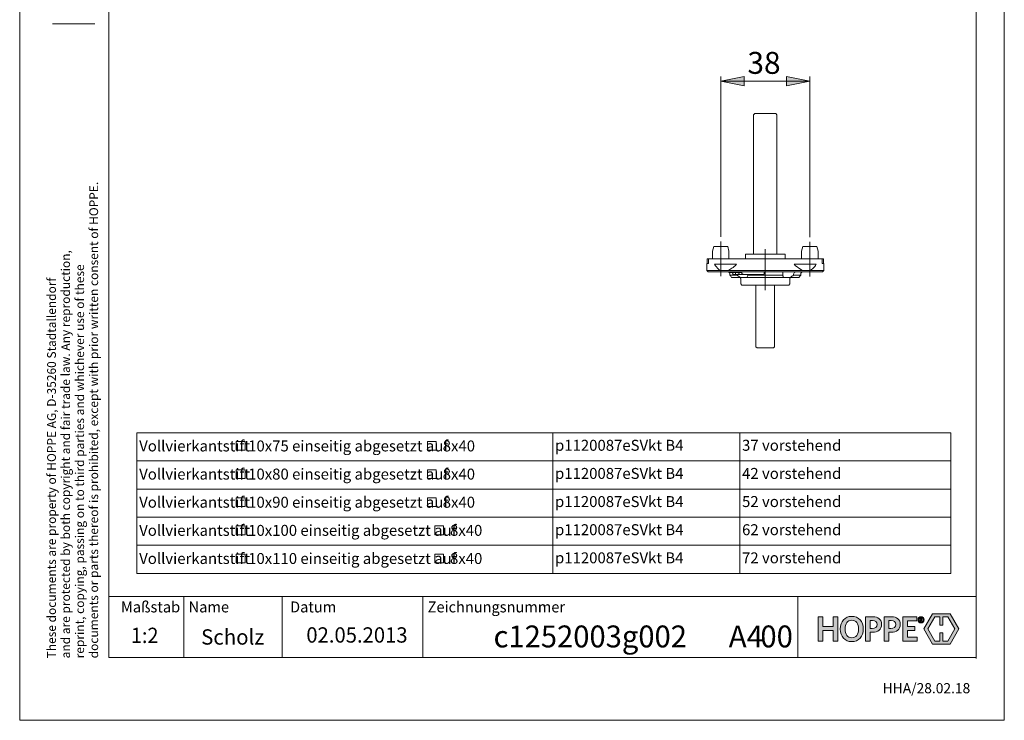
# Model space of a CAD drawing. Units: inches. Extents: x 0 to 210, y 0 to 301.
# Drawn here: x 0 to 210, y 0 to 149 of the extents above; entities that cross this region are included whole.
import ezdxf

# ---------------------------------------------------------------- set-up
doc = ezdxf.new("R2010")
doc.units = ezdxf.units.IN
doc.header["$MEASUREMENT"] = 0
for name, pattern in [('AI-Linetype-1', [19.05, 15.24, -1.27, 1.27, -1.27]), ('AI-Linetype-2', [19.05, 15.24, -1.27, 1.27, -1.27]), ('AI-Linetype-3', [19.05, 15.24, -1.27, 1.27, -1.27])]:
    doc.linetypes.add(name, pattern=pattern)
doc.layers.add('Ebene 1', color=7, linetype='Continuous')

# ---------------------------------------------------------------- blocks, each defined once
blk = doc.blocks.new('block 2')
at = {"layer": 'Ebene 1'}
h = blk.add_hatch(color=7, dxfattribs=at)
h.dxf.hatch_style = 2
edge = h.paths.add_edge_path()
edge.add_spline(control_points=[(192.41, 21.06), (192.41, 21.06), (192.22, 21.35), (192.22, 21.35), (192.22, 21.35), (192.17, 21.35), (192.17, 21.35), (192.17, 21.35), (192.17, 21.07), (192.17, 21.07), (192.17, 21.07), (192, 21.07), (192, 21.07), (192, 21.07), (192, 21.8), (192, 21.8), (192, 21.8), (192.25, 21.8), (192.25, 21.8), (192.42, 21.8), (192.52, 21.72), (192.52, 21.58), (192.52, 21.47), (192.47, 21.41), (192.38, 21.38), (192.38, 21.38), (192.58, 21.09), (192.58, 21.09), (192.58, 21.09), (192.41, 21.06), (192.41, 21.06)], knot_values=[0, 0, 0, 0, 1, 1, 1, 2, 2, 2, 3, 3, 3, 4, 4, 4, 5, 5, 5, 6, 6, 6, 7, 7, 7, 8, 8, 8, 9, 9, 9, 10, 10, 10, 10], degree=3, periodic=1)
h.paths.add_polyline_path([(191.44, 16.86), (191.44, 17.7), (189.33, 17.7), (189.33, 19.13), (190.93, 19.13), (190.93, 19.99), (189.33, 19.99), (189.33, 21.21), (191.36, 21.21), (191.36, 22.05), (188.35, 22.05), (188.35, 16.86)])
h.paths.add_polyline_path([(174.52, 16.86), (174.52, 22.05), (173.52, 22.05), (173.52, 20), (171.31, 20), (171.31, 22.05), (170.31, 22.05), (170.31, 16.86), (171.31, 16.86), (171.31, 19.12), (173.52, 19.12), (173.52, 16.86)])
edge = h.paths.add_edge_path()
edge.add_spline(control_points=[(192.25, 20.75), (191.87, 20.75), (191.6, 21.01), (191.6, 21.41), (191.6, 21.8), (191.87, 22.07), (192.25, 22.07), (192.63, 22.07), (192.89, 21.8), (192.89, 21.41), (192.89, 21.02), (192.62, 20.75), (192.25, 20.75)], knot_values=[0, 0, 0, 0, 0.352778, 0.352778, 0.352778, 0.705556, 0.705556, 0.705556, 1.058333, 1.058333, 1.058333, 1.411111, 1.411111, 1.411111, 1.411111], degree=3, periodic=0)
edge.add_line((192.25, 20.75), (192.25, 20.75))
edge = h.paths.add_edge_path()
edge.add_spline(control_points=[(192.25, 21.99), (191.94, 21.99), (191.7, 21.78), (191.7, 21.41), (191.7, 21.04), (191.94, 20.83), (192.25, 20.83), (192.56, 20.83), (192.8, 21.04), (192.8, 21.41), (192.8, 21.78), (192.55, 21.99), (192.25, 21.99)], knot_values=[0, 0, 0, 0, 0.352778, 0.352778, 0.352778, 0.705556, 0.705556, 0.705556, 1.058333, 1.058333, 1.058333, 1.411111, 1.411111, 1.411111, 1.411111], degree=3, periodic=0)
edge.add_line((192.25, 21.99), (192.25, 21.99))
edge = h.paths.add_edge_path()
edge.add_spline(control_points=[(192.24, 21.67), (192.24, 21.67), (192.17, 21.67), (192.17, 21.67), (192.17, 21.67), (192.17, 21.46), (192.17, 21.46), (192.17, 21.46), (192.24, 21.46), (192.24, 21.46), (192.32, 21.46), (192.36, 21.49), (192.36, 21.57), (192.36, 21.63), (192.32, 21.67), (192.24, 21.67)], knot_values=[0, 0, 0, 0, 0.352778, 0.352778, 0.352778, 0.705556, 0.705556, 0.705556, 1.058333, 1.058333, 1.058333, 1.411111, 1.411111, 1.411111, 1.763889, 1.763889, 1.763889, 1.763889], degree=3, periodic=0)
edge.add_line((192.24, 21.67), (192.24, 21.67))
edge = h.paths.add_edge_path()
edge.add_spline(control_points=[(185.84, 18.77), (185.84, 18.77), (185.4, 18.77), (185.4, 18.77), (185.4, 18.77), (185.4, 16.86), (185.4, 16.86), (185.4, 16.86), (184.4, 16.86), (184.4, 16.86), (184.4, 16.86), (184.4, 22.05), (184.4, 22.05), (184.4, 22.05), (185.92, 22.05), (185.92, 22.05), (187.11, 22.05), (187.82, 21.5), (187.82, 20.46), (187.82, 19.34), (187.03, 18.77), (185.84, 18.77)], knot_values=[0, 0, 0, 0, 0.352778, 0.352778, 0.352778, 0.705556, 0.705556, 0.705556, 1.058333, 1.058333, 1.058333, 1.411111, 1.411111, 1.411111, 1.763889, 1.763889, 1.763889, 2.116667, 2.116667, 2.116667, 2.469444, 2.469444, 2.469444, 2.469444], degree=3, periodic=0)
edge.add_line((185.84, 18.77), (185.84, 18.77))
edge = h.paths.add_edge_path()
edge.add_spline(control_points=[(185.87, 21.25), (185.87, 21.25), (185.4, 21.25), (185.4, 21.25), (185.4, 21.25), (185.4, 19.58), (185.4, 19.58), (185.4, 19.58), (185.83, 19.58), (185.83, 19.58), (186.47, 19.58), (186.85, 19.84), (186.85, 20.43), (186.85, 20.98), (186.51, 21.25), (185.87, 21.25)], knot_values=[0, 0, 0, 0, 0.352778, 0.352778, 0.352778, 0.705556, 0.705556, 0.705556, 1.058333, 1.058333, 1.058333, 1.411111, 1.411111, 1.411111, 1.763889, 1.763889, 1.763889, 1.763889], degree=3, periodic=0)
edge.add_line((185.87, 21.25), (185.87, 21.25))
edge = h.paths.add_edge_path()
edge.add_spline(control_points=[(181.86, 18.77), (181.86, 18.77), (181.41, 18.77), (181.41, 18.77), (181.41, 18.77), (181.41, 16.86), (181.41, 16.86), (181.41, 16.86), (180.42, 16.86), (180.42, 16.86), (180.42, 16.86), (180.42, 22.05), (180.42, 22.05), (180.42, 22.05), (181.94, 22.05), (181.94, 22.05), (183.13, 22.05), (183.84, 21.5), (183.84, 20.46), (183.84, 19.34), (183.05, 18.77), (181.86, 18.77)], knot_values=[0, 0, 0, 0, 0.352778, 0.352778, 0.352778, 0.705556, 0.705556, 0.705556, 1.058333, 1.058333, 1.058333, 1.411111, 1.411111, 1.411111, 1.763889, 1.763889, 1.763889, 2.116667, 2.116667, 2.116667, 2.469444, 2.469444, 2.469444, 2.469444], degree=3, periodic=0)
edge.add_line((181.86, 18.77), (181.86, 18.77))
edge = h.paths.add_edge_path()
edge.add_spline(control_points=[(181.89, 21.25), (181.89, 21.25), (181.41, 21.25), (181.41, 21.25), (181.41, 21.25), (181.41, 19.58), (181.41, 19.58), (181.41, 19.58), (181.85, 19.58), (181.85, 19.58), (182.49, 19.58), (182.87, 19.84), (182.87, 20.43), (182.87, 20.98), (182.53, 21.25), (181.89, 21.25)], knot_values=[0, 0, 0, 0, 0.352778, 0.352778, 0.352778, 0.705556, 0.705556, 0.705556, 1.058333, 1.058333, 1.058333, 1.411111, 1.411111, 1.411111, 1.763889, 1.763889, 1.763889, 1.763889], degree=3, periodic=0)
edge.add_line((181.89, 21.25), (181.89, 21.25))
edge = h.paths.add_edge_path()
edge.add_spline(control_points=[(177.46, 16.76), (175.99, 16.76), (175.03, 17.85), (175.03, 19.45), (175.03, 21.06), (176, 22.15), (177.48, 22.15), (178.97, 22.15), (179.91, 21.07), (179.91, 19.46), (179.91, 17.86), (178.95, 16.76), (177.46, 16.76)], knot_values=[0, 0, 0, 0, 0.352778, 0.352778, 0.352778, 0.705556, 0.705556, 0.705556, 1.058333, 1.058333, 1.058333, 1.411111, 1.411111, 1.411111, 1.411111], degree=3, periodic=0)
edge.add_line((177.46, 16.76), (177.46, 16.76))
edge = h.paths.add_edge_path()
edge.add_spline(control_points=[(177.47, 21.32), (176.58, 21.32), (176.05, 20.59), (176.05, 19.46), (176.05, 18.32), (176.58, 17.59), (177.47, 17.59), (178.36, 17.59), (178.9, 18.32), (178.9, 19.46), (178.9, 20.59), (178.36, 21.32), (177.47, 21.32)], knot_values=[0, 0, 0, 0, 0.352778, 0.352778, 0.352778, 0.705556, 0.705556, 0.705556, 1.058333, 1.058333, 1.058333, 1.411111, 1.411111, 1.411111, 1.411111], degree=3, periodic=0)
edge.add_line((177.47, 21.32), (177.47, 21.32))
h = blk.add_hatch(color=7, dxfattribs=at)
h.dxf.hatch_style = 2
h.paths.add_polyline_path([(196.89, 20.28), (196.89, 22.05), (197.97, 22.05), (199.47, 19.46), (197.97, 16.86), (196.89, 16.86), (196.89, 18.63), (196.25, 18.63), (196.25, 16.86), (195.17, 16.86), (193.67, 19.46), (195.17, 22.05), (196.25, 22.05), (196.25, 20.28)])
h.paths.add_polyline_path([(194.71, 22.69), (192.84, 19.46), (194.71, 16.23), (198.43, 16.23), (200.3, 19.46), (198.43, 22.69)])
at = {"layer": 'Ebene 1', "lineweight": 0}
for points in [[(174.52, 16.86), (174.52, 22.05), (173.52, 22.05), (173.52, 20), (171.31, 20), (171.31, 22.05), (170.31, 22.05), (170.31, 16.86), (171.31, 16.86), (171.31, 19.12), (173.52, 19.12), (173.52, 16.86), (174.52, 16.86)], [(191.44, 16.86), (191.44, 17.7), (189.33, 17.7), (189.33, 19.13), (190.93, 19.13), (190.93, 19.99), (189.33, 19.99), (189.33, 21.21), (191.36, 21.21), (191.36, 22.05), (188.35, 22.05), (188.35, 16.86), (191.44, 16.86)], [(194.71, 22.69), (192.84, 19.46), (194.71, 16.23), (198.43, 16.23), (200.3, 19.46), (198.43, 22.69), (194.71, 22.69)], [(196.89, 20.28), (196.89, 22.05), (197.97, 22.05), (199.47, 19.46), (197.97, 16.86), (196.89, 16.86), (196.89, 18.63), (196.25, 18.63), (196.25, 16.86), (195.17, 16.86), (193.67, 19.46), (195.17, 22.05), (196.25, 22.05), (196.25, 20.28), (196.89, 20.28)]]:
    blk.add_lwpolyline(points, dxfattribs=at)
for points, knots in [([(177.46, 16.76), (175.99, 16.76), (175.03, 17.85), (175.03, 19.45), (175.03, 21.06), (176, 22.15), (177.48, 22.15), (178.97, 22.15), (179.91, 21.07), (179.91, 19.46), (179.91, 17.86), (178.95, 16.76), (177.46, 16.76)], [0, 0, 0, 0, 1, 1, 1, 2, 2, 2, 3, 3, 3, 4, 4, 4, 4]), ([(177.47, 21.32), (176.58, 21.32), (176.05, 20.59), (176.05, 19.46), (176.05, 18.32), (176.58, 17.59), (177.47, 17.59), (178.36, 17.59), (178.9, 18.32), (178.9, 19.46), (178.9, 20.59), (178.36, 21.32), (177.47, 21.32)], [0, 0, 0, 0, 1, 1, 1, 2, 2, 2, 3, 3, 3, 4, 4, 4, 4]), ([(181.86, 18.77), (181.86, 18.77), (181.41, 18.77), (181.41, 18.77), (181.41, 18.77), (181.41, 16.86), (181.41, 16.86), (181.41, 16.86), (180.42, 16.86), (180.42, 16.86), (180.42, 16.86), (180.42, 22.05), (180.42, 22.05), (180.42, 22.05), (181.94, 22.05), (181.94, 22.05), (183.13, 22.05), (183.84, 21.5), (183.84, 20.46), (183.84, 19.34), (183.05, 18.77), (181.86, 18.77)], [0, 0, 0, 0, 1, 1, 1, 2, 2, 2, 3, 3, 3, 4, 4, 4, 5, 5, 5, 6, 6, 6, 7, 7, 7, 7]), ([(181.89, 21.25), (181.89, 21.25), (181.41, 21.25), (181.41, 21.25), (181.41, 21.25), (181.41, 19.58), (181.41, 19.58), (181.41, 19.58), (181.85, 19.58), (181.85, 19.58), (182.49, 19.58), (182.87, 19.84), (182.87, 20.43), (182.87, 20.98), (182.53, 21.25), (181.89, 21.25)], [0, 0, 0, 0, 1, 1, 1, 2, 2, 2, 3, 3, 3, 4, 4, 4, 5, 5, 5, 5]), ([(185.84, 18.77), (185.84, 18.77), (185.4, 18.77), (185.4, 18.77), (185.4, 18.77), (185.4, 16.86), (185.4, 16.86), (185.4, 16.86), (184.4, 16.86), (184.4, 16.86), (184.4, 16.86), (184.4, 22.05), (184.4, 22.05), (184.4, 22.05), (185.92, 22.05), (185.92, 22.05), (187.11, 22.05), (187.82, 21.5), (187.82, 20.46), (187.82, 19.34), (187.03, 18.77), (185.84, 18.77)], [0, 0, 0, 0, 1, 1, 1, 2, 2, 2, 3, 3, 3, 4, 4, 4, 5, 5, 5, 6, 6, 6, 7, 7, 7, 7]), ([(185.87, 21.25), (185.87, 21.25), (185.4, 21.25), (185.4, 21.25), (185.4, 21.25), (185.4, 19.58), (185.4, 19.58), (185.4, 19.58), (185.83, 19.58), (185.83, 19.58), (186.47, 19.58), (186.85, 19.84), (186.85, 20.43), (186.85, 20.98), (186.51, 21.25), (185.87, 21.25)], [0, 0, 0, 0, 1, 1, 1, 2, 2, 2, 3, 3, 3, 4, 4, 4, 5, 5, 5, 5]), ([(192.25, 20.75), (191.87, 20.75), (191.6, 21.01), (191.6, 21.41), (191.6, 21.8), (191.87, 22.07), (192.25, 22.07), (192.63, 22.07), (192.89, 21.8), (192.89, 21.41), (192.89, 21.02), (192.62, 20.75), (192.25, 20.75)], [0, 0, 0, 0, 1, 1, 1, 2, 2, 2, 3, 3, 3, 4, 4, 4, 4]), ([(192.25, 21.99), (191.94, 21.99), (191.7, 21.78), (191.7, 21.41), (191.7, 21.04), (191.94, 20.83), (192.25, 20.83), (192.56, 20.83), (192.8, 21.04), (192.8, 21.41), (192.8, 21.78), (192.55, 21.99), (192.25, 21.99)], [0, 0, 0, 0, 1, 1, 1, 2, 2, 2, 3, 3, 3, 4, 4, 4, 4]), ([(192.41, 21.06), (192.41, 21.06), (192.22, 21.35), (192.22, 21.35), (192.22, 21.35), (192.17, 21.35), (192.17, 21.35), (192.17, 21.35), (192.17, 21.07), (192.17, 21.07), (192.17, 21.07), (192, 21.07), (192, 21.07), (192, 21.07), (192, 21.8), (192, 21.8), (192, 21.8), (192.25, 21.8), (192.25, 21.8), (192.42, 21.8), (192.52, 21.72), (192.52, 21.58), (192.52, 21.47), (192.47, 21.41), (192.38, 21.38), (192.38, 21.38), (192.58, 21.09), (192.58, 21.09), (192.58, 21.09), (192.41, 21.06), (192.41, 21.06)], [0, 0, 0, 0, 1, 1, 1, 2, 2, 2, 3, 3, 3, 4, 4, 4, 5, 5, 5, 6, 6, 6, 7, 7, 7, 8, 8, 8, 9, 9, 9, 10, 10, 10, 10]), ([(192.24, 21.67), (192.24, 21.67), (192.17, 21.67), (192.17, 21.67), (192.17, 21.67), (192.17, 21.46), (192.17, 21.46), (192.17, 21.46), (192.24, 21.46), (192.24, 21.46), (192.32, 21.46), (192.36, 21.49), (192.36, 21.57), (192.36, 21.63), (192.32, 21.67), (192.24, 21.67)], [0, 0, 0, 0, 1, 1, 1, 2, 2, 2, 3, 3, 3, 4, 4, 4, 5, 5, 5, 5])]:
    blk.add_open_spline(points, degree=3, knots=knots, dxfattribs=at)
blk = doc.blocks.new('block 3')
at = {"layer": 'Ebene 1'}
h = blk.add_hatch(color=7, dxfattribs=at)
h.dxf.hatch_style = 2
h.paths.add_polyline_path([(149.53, 136.3), (154.53, 137.3), (154.53, 135.3)])
h = blk.add_hatch(color=7, dxfattribs=at)
h.dxf.hatch_style = 2
h.paths.add_polyline_path([(168.53, 136.3), (163.53, 135.3), (163.53, 137.3)])
at = {"layer": 'Ebene 1', "color": 7, "lineweight": 9}
for points in [[(149.53, 136.3), (154.53, 137.3), (154.53, 135.3), (149.53, 136.3)], [(149.53, 103.1), (149.53, 137.3)], [(149.53, 136.3), (154.53, 137.3), (154.53, 135.3)], [(168.53, 136.3), (163.53, 135.3), (163.53, 137.3), (168.53, 136.3)], [(168.53, 136.3), (163.53, 135.3), (163.53, 137.3)], [(168.53, 102.99), (168.53, 137.3)], [(149.53, 136.3), (168.53, 136.3)], [(156.78, 129.38), (156.53, 129.13)], [(156.53, 128.2), (156.53, 128.39), (156.53, 128.57), (156.53, 128.74), (156.53, 128.89), (156.53, 128.97), (156.53, 129.03), (156.53, 129.08), (156.53, 129.12), (156.53, 129.13), (156.53, 129.13)], [(156.53, 99.38), (156.53, 128.2)], [(156.78, 129.38), (156.78, 129.38), (156.79, 129.38), (156.82, 129.38), (156.86, 129.38), (156.91, 129.38), (156.98, 129.38), (157.06, 129.38), (157.16, 129.38), (157.27, 129.38), (157.39, 129.38), (157.52, 129.38), (157.66, 129.38), (157.81, 129.38), (157.97, 129.38), (158.13, 129.38), (158.3, 129.38), (158.48, 129.38), (158.66, 129.38), (158.84, 129.38), (159.03, 129.38)], [(159.03, 129.38), (159.21, 129.38), (159.39, 129.38), (159.57, 129.38), (159.75, 129.38), (159.92, 129.38), (160.08, 129.38), (160.24, 129.38), (160.39, 129.38), (160.53, 129.38), (160.66, 129.38), (160.78, 129.38), (160.89, 129.38), (160.99, 129.38), (161.07, 129.38), (161.14, 129.38), (161.19, 129.38), (161.23, 129.38), (161.26, 129.38), (161.27, 129.38), (161.27, 129.38)], [(161.52, 129.13), (161.27, 129.38)], [(161.52, 129.13), (161.52, 129.13), (161.52, 129.12), (161.52, 129.08), (161.52, 129.03), (161.52, 128.97), (161.52, 128.89), (161.52, 128.74), (161.52, 128.58), (161.52, 128.39), (161.52, 128.2)], [(161.52, 128.2), (161.52, 99.38)], [(148.04, 101.03), (147.78, 100.03)], [(151.01, 101.03), (151.01, 101.03), (150.99, 101.03), (150.96, 101.03), (150.92, 101.03), (150.86, 101.03), (150.79, 101.03), (150.71, 101.03), (150.61, 101.03), (150.51, 101.03), (150.39, 101.03), (150.27, 101.03), (150.13, 101.03), (150, 101.03), (149.86, 101.03), (149.71, 101.03), (149.56, 101.03), (149.41, 101.03), (149.27, 101.03), (149.12, 101.03), (148.98, 101.03), (148.85, 101.03), (148.72, 101.03), (148.6, 101.03), (148.49, 101.03), (148.39, 101.03), (148.3, 101.03), (148.22, 101.03), (148.16, 101.03), (148.11, 101.03), (148.07, 101.03), (148.05, 101.03), (148.04, 101.03)], [(151.28, 100.03), (151.01, 101.03)], [(167.04, 101.03), (166.78, 100.03)], [(170.01, 101.03), (170.01, 101.03), (169.99, 101.03), (169.96, 101.03), (169.92, 101.03), (169.86, 101.03), (169.79, 101.03), (169.71, 101.03), (169.61, 101.03), (169.51, 101.03), (169.39, 101.03), (169.27, 101.03), (169.13, 101.03), (169, 101.03), (168.86, 101.03), (168.71, 101.03), (168.56, 101.03), (168.41, 101.03), (168.27, 101.03), (168.12, 101.03), (167.98, 101.03), (167.85, 101.03), (167.72, 101.03), (167.6, 101.03), (167.49, 101.03), (167.39, 101.03), (167.3, 101.03), (167.22, 101.03), (167.16, 101.03), (167.11, 101.03), (167.07, 101.03), (167.05, 101.03), (167.04, 101.03)], [(170.28, 100.03), (170.01, 101.03)], [(147.78, 100.03), (147.78, 98.38)], [(151.28, 98.38), (151.28, 100.03)], [(163.28, 99.38), (163.27, 99.38), (163.26, 99.38), (163.23, 99.38), (163.18, 99.38), (163.13, 99.38), (163.05, 99.38), (162.96, 99.38), (162.86, 99.38), (162.75, 99.38), (162.62, 99.38), (162.48, 99.38), (162.33, 99.38), (162.16, 99.38), (161.99, 99.38), (161.8, 99.38), (161.6, 99.38), (161.4, 99.38), (161.19, 99.38), (160.97, 99.38), (160.74, 99.38), (160.51, 99.38), (160.27, 99.38), (160.02, 99.38), (159.78, 99.38), (159.53, 99.38), (159.28, 99.38), (159.03, 99.38), (158.77, 99.38), (158.52, 99.38), (158.27, 99.38), (158.03, 99.38), (157.78, 99.38), (157.55, 99.38), (157.31, 99.38), (157.08, 99.38), (156.86, 99.38), (156.65, 99.38), (156.45, 99.38), (156.25, 99.38), (156.07, 99.38), (155.89, 99.38), (155.73, 99.38), (155.57, 99.38), (155.43, 99.38), (155.3, 99.38), (155.19, 99.38), (155.09, 99.38), (155, 99.38), (154.93, 99.38), (154.87, 99.38), (154.82, 99.38), (154.79, 99.38), (154.78, 99.38), (154.78, 99.38)], [(154.78, 99.38), (154.78, 98.38)], [(163.28, 98.38), (163.28, 99.38)], [(166.78, 100.03), (166.78, 98.38)], [(170.28, 98.38), (170.28, 100.03)], [(146.58, 97.38), (146.58, 97.38), (146.59, 97.38), (146.62, 97.38), (146.67, 97.38), (146.73, 97.38), (146.81, 97.38), (146.9, 97.38)], [(146.58, 97.38), (146.58, 95.88)], [(146.89, 98.38), (146.85, 98.38), (146.78, 98.38), (146.72, 98.38), (146.67, 98.38), (146.64, 98.38), (146.63, 98.38), (146.63, 98.38)], [(146.63, 98.38), (146.63, 97.38)], [(146.89, 98.38), (146.89, 98.38), (146.9, 98.38)], [(146.89, 98.38), (146.89, 97.38)], [(171.16, 98.38), (171.05, 98.38), (170.93, 98.38), (170.8, 98.38), (170.65, 98.38), (170.49, 98.38), (170.32, 98.38), (170.13, 98.38), (169.93, 98.38), (169.72, 98.38), (169.49, 98.38), (169.26, 98.38), (169.01, 98.38), (168.74, 98.38), (168.47, 98.38), (168.19, 98.38), (167.89, 98.38), (167.58, 98.38), (167.27, 98.38), (166.94, 98.38), (166.6, 98.38), (166.26, 98.38), (165.91, 98.38), (165.55, 98.38), (165.18, 98.38), (164.8, 98.38), (164.42, 98.38), (164.03, 98.38), (163.63, 98.38), (163.23, 98.38), (162.82, 98.38), (162.41, 98.38), (162, 98.38), (161.58, 98.38), (161.16, 98.38), (160.74, 98.38), (160.31, 98.38), (159.88, 98.38), (159.45, 98.38), (159.03, 98.38), (158.6, 98.38), (158.17, 98.38), (157.74, 98.38), (157.32, 98.38), (156.89, 98.38), (156.47, 98.38), (156.05, 98.38), (155.64, 98.38), (155.23, 98.38), (154.82, 98.38), (154.42, 98.38), (154.02, 98.38), (153.63, 98.38), (153.25, 98.38), (152.88, 98.38), (152.51, 98.38), (152.14, 98.38), (151.79, 98.38), (151.45, 98.38), (151.11, 98.38), (150.78, 98.38), (150.47, 98.38), (150.16, 98.38), (149.87, 98.38), (149.58, 98.38), (149.31, 98.38), (149.04, 98.38), (148.79, 98.38), (148.56, 98.38), (148.33, 98.38), (148.12, 98.38), (147.92, 98.38), (147.73, 98.38), (147.56, 98.38), (147.4, 98.38), (147.25, 98.38), (147.12, 98.38), (147, 98.38), (146.9, 98.38)], [(148.19, 97.23), (148.29, 97.23), (148.41, 97.23), (148.54, 97.23), (148.68, 97.23), (148.84, 97.23), (149.01, 97.23), (149.2, 97.23), (149.39, 97.23), (149.6, 97.23), (149.82, 97.23), (150.06, 97.23), (150.3, 97.23), (150.56, 97.23), (150.82, 97.23), (151.09, 97.23), (151.37, 97.23), (151.66, 97.23), (151.96, 97.23), (152.26, 97.23), (152.57, 97.23), (152.89, 97.23)], [(148.19, 97.23), (148.38, 96.93), (148.59, 96.65), (148.82, 96.39), (149.07, 96.16), (149.29, 96), (149.53, 95.88)], [(150.97, 95.88), (151.2, 95.98), (151.43, 96.09), (151.67, 96.23), (151.89, 96.38), (152.15, 96.57), (152.4, 96.78), (152.64, 97), (152.89, 97.23)], [(165.16, 97.23), (165.48, 97.23), (165.79, 97.23), (166.09, 97.23), (166.39, 97.23), (166.68, 97.23), (166.96, 97.23), (167.23, 97.23), (167.5, 97.23), (167.75, 97.23), (167.99, 97.23), (168.23, 97.23), (168.45, 97.23), (168.66, 97.23), (168.86, 97.23), (169.04, 97.23), (169.21, 97.23), (169.37, 97.23), (169.51, 97.23), (169.64, 97.23), (169.76, 97.23), (169.86, 97.23)], [(165.16, 97.23), (165.48, 96.93), (165.81, 96.65), (166.15, 96.39), (166.5, 96.16), (166.79, 96), (167.08, 95.88)], [(168.52, 95.88), (168.71, 95.98), (168.89, 96.09), (169.07, 96.23), (169.23, 96.38), (169.4, 96.57), (169.56, 96.78), (169.72, 97), (169.86, 97.23)], [(171.43, 98.38), (171.42, 98.38), (171.41, 98.38), (171.38, 98.38), (171.33, 98.38), (171.27, 98.38), (171.2, 98.38), (171.16, 98.38)], [(171.16, 98.38), (171.16, 98.38)], [(171.16, 97.38), (171.16, 98.38)], [(171.16, 97.38), (171.25, 97.38), (171.32, 97.38), (171.38, 97.38), (171.43, 97.38), (171.46, 97.38), (171.47, 97.38), (171.48, 97.38)], [(171.43, 97.38), (171.43, 98.38)], [(171.48, 95.88), (171.48, 97.38)], [(149.53, 95.88), (149.25, 95.88), (148.99, 95.88), (148.73, 95.88), (148.49, 95.88), (148.27, 95.88), (148.05, 95.88), (147.85, 95.88), (147.67, 95.88), (147.5, 95.88), (147.34, 95.88), (147.19, 95.88), (147.06, 95.88), (146.95, 95.88), (146.85, 95.88), (146.77, 95.88), (146.7, 95.88), (146.64, 95.88), (146.61, 95.88), (146.58, 95.88), (146.58, 95.88)], [(146.58, 95.88), (146.83, 95.63)], [(146.83, 95.63), (146.83, 95.63), (146.85, 95.63), (146.89, 95.63), (146.94, 95.63), (147.01, 95.63), (147.09, 95.63), (147.19, 95.63), (147.3, 95.63), (147.42, 95.63), (147.56, 95.63), (147.71, 95.63), (147.88, 95.63), (148.06, 95.63), (148.25, 95.63), (148.46, 95.63), (148.67, 95.63), (148.91, 95.63), (149.15, 95.63), (149.41, 95.63), (149.67, 95.63), (149.95, 95.63), (150.25, 95.63), (150.55, 95.63), (150.86, 95.63), (151.18, 95.63), (151.51, 95.63), (151.85, 95.63), (152.2, 95.63), (152.56, 95.63), (152.92, 95.63), (153.29, 95.63), (153.67, 95.63), (154.06, 95.63), (154.45, 95.63), (154.85, 95.63), (155.25, 95.63), (155.66, 95.63), (156.07, 95.63), (156.49, 95.63), (156.91, 95.63), (157.33, 95.63), (157.75, 95.63), (158.17, 95.63), (158.6, 95.63), (159.03, 95.63), (159.45, 95.63), (159.88, 95.63), (160.3, 95.63), (160.72, 95.63), (161.15, 95.63), (161.56, 95.63), (161.98, 95.63), (162.39, 95.63), (162.8, 95.63), (163.2, 95.63), (163.6, 95.63), (163.99, 95.63), (164.38, 95.63), (164.76, 95.63), (165.13, 95.63), (165.49, 95.63), (165.85, 95.63), (166.2, 95.63), (166.54, 95.63), (166.87, 95.63), (167.19, 95.63), (167.51, 95.63), (167.81, 95.63), (168.1, 95.63), (168.38, 95.63), (168.64, 95.63), (168.9, 95.63), (169.14, 95.63), (169.38, 95.63), (169.6, 95.63), (169.8, 95.63), (169.99, 95.63), (170.17, 95.63), (170.34, 95.63), (170.49, 95.63), (170.63, 95.63), (170.76, 95.63), (170.87, 95.63), (170.96, 95.63), (171.04, 95.63), (171.11, 95.63), (171.16, 95.63), (171.2, 95.63), (171.22, 95.63), (171.23, 95.63)], [(150.97, 95.88), (150.69, 95.91), (150.43, 95.93), (150.18, 95.93), (149.95, 95.93), (149.73, 95.91), (149.53, 95.88)], [(167.08, 95.88), (166.74, 95.88), (166.39, 95.88), (166.03, 95.88), (165.67, 95.88), (165.29, 95.88), (164.91, 95.88), (164.52, 95.88), (164.12, 95.88), (163.72, 95.88), (163.31, 95.88), (162.9, 95.88), (162.48, 95.88), (162.06, 95.88), (161.63, 95.88), (161.2, 95.88), (160.77, 95.88), (160.34, 95.88), (159.9, 95.88), (159.46, 95.88), (159.03, 95.88), (158.59, 95.88), (158.15, 95.88), (157.71, 95.88), (157.28, 95.88), (156.85, 95.88), (156.42, 95.88), (155.99, 95.88), (155.57, 95.88), (155.15, 95.88), (154.74, 95.88), (154.33, 95.88), (153.93, 95.88), (153.53, 95.88), (153.14, 95.88), (152.76, 95.88), (152.38, 95.88), (152.02, 95.88), (151.66, 95.88), (151.31, 95.88), (150.97, 95.88)], [(151.23, 95.57), (151.19, 95.6), (151.11, 95.62), (151.04, 95.63)], [(151.23, 95.63), (151.23, 95.5)], [(151.23, 95.5), (151.6, 95.5)], [(152.76, 95.5), (151.23, 95.5)], [(151.46, 95.13), (151.44, 95.27), (151.39, 95.4), (151.32, 95.5)], [(151.46, 94.93), (151.46, 95.13)], [(151.46, 94.93), (151.54, 94.93), (151.64, 94.93), (151.76, 94.93), (151.89, 94.93), (152.04, 94.93), (152.2, 94.93), (152.38, 94.93), (152.57, 94.93), (152.78, 94.93), (153, 94.93)], [(151.85, 94.43), (151.77, 94.54), (151.67, 94.66), (151.57, 94.79), (151.46, 94.93)], [(151.6, 95.5), (151.6, 95.63)], [(153.13, 95.5), (151.6, 95.5)], [(151.98, 95.5), (152.03, 95.43), (152.07, 95.36), (152.1, 95.27), (152.12, 95.18)], [(152.12, 95.13), (152.12, 95.18)], [(152.19, 95.03), (152.17, 95.04), (152.15, 95.06), (152.13, 95.1), (152.12, 95.13)], [(152.19, 95.03), (152.28, 95.03), (152.37, 95.03), (152.47, 95.03), (152.56, 95.03), (152.67, 95.03), (152.77, 95.03), (152.88, 95.03), (153, 95.03)], [(152.7, 95.18), (152.7, 95.5)], [(152.85, 95.03), (152.82, 95.03), (152.79, 95.04), (152.76, 95.06), (152.74, 95.07), (152.72, 95.1), (152.71, 95.12), (152.7, 95.15), (152.7, 95.18)], [(152.88, 95.08), (152.76, 95.08), (152.74, 95.08)], [(153.17, 95.08), (152.88, 95.08)], [(153, 95.03), (153.17, 95.03), (153.35, 95.03), (153.52, 95.03), (153.7, 95.03), (153.87, 95.03), (154.04, 95.03), (154.19, 95.03), (154.35, 95.03), (154.49, 95.03), (154.63, 95.03), (154.75, 95.03), (154.87, 95.03), (154.97, 95.03), (155.05, 95.03), (155.13, 95.03), (155.19, 95.03), (155.23, 95.03), (155.26, 95.03), (155.27, 95.03)], [(153, 95.03), (153, 94.93)], [(153, 94.93), (153.16, 94.8), (153.32, 94.67), (153.49, 94.55), (153.67, 94.43)], [(153.13, 95.5), (153.13, 95.63)], [(154.03, 95.5), (154.02, 95.5), (153.96, 95.5), (153.86, 95.5), (153.72, 95.5), (153.55, 95.5), (153.35, 95.5), (153.13, 95.5)], [(153.17, 95.08), (153.22, 95.09), (153.27, 95.1), (153.31, 95.12), (153.35, 95.15), (153.38, 95.19), (153.4, 95.24), (153.42, 95.28), (153.42, 95.33)], [(153.42, 95.5), (154.03, 95.5)], [(153.42, 95.33), (153.42, 95.5)], [(154.03, 95.5), (154.03, 95.63)], [(154.03, 95.5), (154.03, 95.33)], [(154.03, 95.33), (154.03, 95.28), (154.04, 95.24), (154.07, 95.19), (154.1, 95.15), (154.14, 95.12), (154.18, 95.1), (154.23, 95.09), (154.28, 95.08)], [(158.74, 95.08), (158.49, 95.08), (158.23, 95.08), (157.97, 95.08), (157.71, 95.08), (157.46, 95.08), (157.21, 95.08), (156.96, 95.08), (156.73, 95.08), (156.5, 95.08), (156.28, 95.08), (156.06, 95.08), (155.86, 95.08), (155.67, 95.08), (155.48, 95.08), (155.31, 95.08), (155.15, 95.08), (155, 95.08), (154.87, 95.08), (154.75, 95.08), (154.64, 95.08), (154.54, 95.08), (154.46, 95.08), (154.39, 95.08), (154.34, 95.08), (154.31, 95.08), (154.28, 95.08), (154.28, 95.08)], [(155.14, 94.43), (155.19, 94.54), (155.23, 94.66), (155.26, 94.79), (155.27, 94.93)], [(155.27, 95.03), (155.59, 95.03), (155.9, 95.03), (156.23, 95.03), (156.56, 95.03), (156.9, 95.03), (157.24, 95.03), (157.58, 95.03), (157.93, 95.03), (158.27, 95.03), (158.63, 95.03)], [(155.27, 94.93), (155.27, 95.03)], [(155.27, 94.93), (155.58, 94.93), (155.88, 94.93), (156.2, 94.93), (156.52, 94.93), (156.84, 94.93), (157.17, 94.93), (157.5, 94.93), (157.84, 94.93), (158.18, 94.93), (158.52, 94.93), (158.86, 94.93), (159.2, 94.93), (159.54, 94.93), (159.88, 94.93), (160.21, 94.93), (160.55, 94.93), (160.88, 94.93), (161.21, 94.93), (161.53, 94.93), (161.85, 94.93), (162.17, 94.93), (162.48, 94.93), (162.78, 94.93)], [(157.03, 95.03), (157.03, 95.08)], [(158.77, 95.13), (158.74, 95.09), (158.7, 95.05), (158.66, 95.03), (158.63, 95.03)], [(158.78, 95.18), (158.77, 95.13)], [(158.78, 95.18), (158.78, 95.3), (158.78, 95.44), (158.78, 95.55), (158.78, 95.62), (158.78, 95.63)], [(162.83, 95.63), (162.81, 95.62), (162.8, 95.6), (162.79, 95.56), (162.78, 95.52), (162.78, 95.45), (162.78, 95.38), (162.78, 95.3), (162.78, 95.21), (162.78, 95.13)], [(162.78, 95.13), (162.78, 94.93)], [(162.78, 94.93), (162.79, 94.8), (162.81, 94.67), (162.86, 94.55), (162.91, 94.43)], [(164.38, 94.43), (164.55, 94.54), (164.72, 94.66), (164.89, 94.79), (165.05, 94.93)], [(165.05, 95.13), (165.08, 95.28), (165.15, 95.41), (165.27, 95.53), (165.35, 95.57), (165.43, 95.61), (165.58, 95.63)], [(165.05, 94.93), (165.05, 95.13)], [(165.05, 94.93), (165.27, 94.93), (165.48, 94.93), (165.67, 94.93), (165.85, 94.93), (166.01, 94.93), (166.16, 94.93), (166.29, 94.93), (166.41, 94.93), (166.51, 94.93), (166.59, 94.93)], [(166.59, 94.93), (166.49, 94.8), (166.38, 94.67), (166.29, 94.54), (166.2, 94.43)], [(167.02, 95.63), (166.94, 95.62), (166.86, 95.6), (166.79, 95.56), (166.73, 95.5), (166.68, 95.43), (166.64, 95.35), (166.6, 95.21), (166.59, 95.13)], [(166.59, 94.93), (166.59, 95.13)], [(168.52, 95.88), (168.32, 95.91), (168.09, 95.93), (167.86, 95.93), (167.62, 95.93), (167.35, 95.91), (167.08, 95.88)], [(171.48, 95.88), (171.47, 95.88), (171.44, 95.88), (171.41, 95.88), (171.35, 95.88), (171.28, 95.88), (171.2, 95.88), (171.1, 95.88), (170.99, 95.88), (170.86, 95.88), (170.71, 95.88), (170.56, 95.88), (170.38, 95.88), (170.2, 95.88), (170, 95.88), (169.78, 95.88), (169.56, 95.88), (169.32, 95.88), (169.06, 95.88), (168.8, 95.88), (168.52, 95.88)], [(171.23, 95.63), (171.48, 95.88)], [(153.67, 94.43), (153.45, 94.43), (153.25, 94.43), (153.05, 94.43), (152.87, 94.43), (152.7, 94.43), (152.55, 94.43), (152.4, 94.43), (152.28, 94.43), (152.16, 94.43), (152.06, 94.43), (151.98, 94.43), (151.91, 94.43), (151.85, 94.43)], [(153.53, 94.43), (153.57, 94.43), (153.62, 94.41), (153.66, 94.39), (153.7, 94.36), (153.73, 94.32), (153.76, 94.28), (153.77, 94.23), (153.78, 94.18)], [(153.67, 94.43), (153.85, 94.43), (154.02, 94.43), (154.18, 94.43), (154.34, 94.43), (154.49, 94.43), (154.63, 94.43), (154.76, 94.43), (154.87, 94.43), (154.98, 94.43), (155.06, 94.43), (155.14, 94.43)], [(153.78, 94.18), (153.78, 93.03)], [(153.78, 93.03), (154.03, 92.78)], [(164.03, 92.78), (164.02, 92.78), (164.01, 92.78), (163.98, 92.78), (163.93, 92.78), (163.87, 92.78), (163.8, 92.78), (163.71, 92.78), (163.61, 92.78), (163.5, 92.78), (163.37, 92.78), (163.23, 92.78), (163.07, 92.78), (162.9, 92.78), (162.73, 92.78), (162.54, 92.78), (162.34, 92.78), (162.13, 92.78), (161.91, 92.78), (161.68, 92.78), (161.45, 92.78), (161.2, 92.78), (160.95, 92.78), (160.7, 92.78), (160.44, 92.78), (160.18, 92.78), (159.91, 92.78), (159.64, 92.78), (159.37, 92.78), (159.09, 92.78), (158.82, 92.78), (158.55, 92.78), (158.28, 92.78), (158.01, 92.78), (157.74, 92.78), (157.48, 92.78), (157.22, 92.78), (156.97, 92.78), (156.73, 92.78), (156.49, 92.78), (156.25, 92.78), (156.03, 92.78), (155.82, 92.78), (155.61, 92.78), (155.42, 92.78), (155.23, 92.78), (155.06, 92.78), (154.9, 92.78), (154.75, 92.78), (154.62, 92.78), (154.5, 92.78), (154.39, 92.78), (154.29, 92.78), (154.21, 92.78), (154.14, 92.78), (154.09, 92.78), (154.06, 92.78), (154.03, 92.78), (154.03, 92.78)], [(162.91, 94.43), (162.63, 94.43), (162.34, 94.43), (162.05, 94.43), (161.75, 94.43), (161.44, 94.43), (161.13, 94.43), (160.81, 94.43), (160.49, 94.43), (160.17, 94.43), (159.84, 94.43), (159.52, 94.43), (159.19, 94.43), (158.86, 94.43), (158.53, 94.43), (158.21, 94.43), (157.88, 94.43), (157.56, 94.43), (157.24, 94.43), (156.92, 94.43), (156.61, 94.43), (156.3, 94.43), (156, 94.43), (155.71, 94.43), (155.42, 94.43), (155.14, 94.43)], [(157.03, 80.33), (157.03, 92.78)], [(161.02, 92.78), (161.02, 80.33)], [(162.91, 94.43), (162.99, 94.43), (163.08, 94.43), (163.18, 94.43), (163.29, 94.43), (163.42, 94.43), (163.56, 94.43), (163.71, 94.43), (163.87, 94.43), (164.03, 94.43), (164.2, 94.43), (164.38, 94.43)], [(164.03, 92.78), (164.28, 93.03)], [(164.28, 94.18), (164.28, 94.23), (164.29, 94.28), (164.32, 94.32), (164.35, 94.36), (164.39, 94.39), (164.43, 94.41), (164.48, 94.43), (164.53, 94.43)], [(164.28, 93.03), (164.28, 94.18)], [(166.2, 94.43), (166.14, 94.43), (166.07, 94.43), (165.99, 94.43), (165.89, 94.43), (165.77, 94.43), (165.65, 94.43), (165.5, 94.43), (165.35, 94.43), (165.18, 94.43), (165, 94.43), (164.8, 94.43), (164.6, 94.43), (164.38, 94.43)], [(157.03, 79.63), (157.03, 79.64), (157.03, 79.66), (157.03, 79.71), (157.03, 79.77), (157.03, 79.85), (157.03, 79.96), (157.03, 80.07), (157.03, 80.33)], [(161.02, 80.33), (161.02, 80.18), (161.02, 80.03), (161.02, 79.9), (161.02, 79.79), (161.02, 79.68), (161.02, 79.65), (161.02, 79.63), (161.02, 79.63)], [(157.03, 79.63), (157.28, 79.38)], [(157.28, 79.38), (157.29, 79.38), (157.31, 79.38), (157.34, 79.38), (157.4, 79.38), (157.46, 79.38), (157.54, 79.38), (157.63, 79.38), (157.73, 79.38), (157.85, 79.38), (157.97, 79.38), (158.11, 79.38), (158.25, 79.38), (158.39, 79.38), (158.55, 79.38), (158.7, 79.38), (158.86, 79.38), (159.03, 79.38)], [(159.03, 79.38), (159.19, 79.38), (159.35, 79.38), (159.5, 79.38), (159.66, 79.38), (159.8, 79.38), (159.95, 79.38), (160.08, 79.38), (160.2, 79.38), (160.32, 79.38), (160.42, 79.38), (160.51, 79.38), (160.59, 79.38), (160.66, 79.38), (160.71, 79.38), (160.74, 79.38), (160.77, 79.38), (160.77, 79.38)], [(160.77, 79.38), (161.02, 79.63)]]:
    blk.add_lwpolyline(points, dxfattribs=at)
at = {"layer": 'Ebene 1', "color": 7, "linetype": 'AI-Linetype-3', "lineweight": 9}
blk.add_lwpolyline([(149.53, 94.69), (149.53, 102.1)], dxfattribs=at)
at = {"layer": 'Ebene 1', "color": 7, "linetype": 'AI-Linetype-1', "lineweight": 9}
blk.add_lwpolyline([(168.53, 94.65), (168.53, 101.99)], dxfattribs=at)
at = {"layer": 'Ebene 1', "color": 7, "linetype": 'AI-Linetype-2', "lineweight": 9}
blk.add_lwpolyline([(159.03, 91.72), (159.03, 100.45)], dxfattribs=at)
at = {"layer": 'Ebene 1', "color": 7, "insert": (155.21, 137.84), "char_height": 4.6702, "attachment_point": 7}
blk.add_mtext('\\fArial|b0|i0|c0|p34;\\W1.00024;38', dxfattribs=at)

msp = doc.modelspace()

# ---------------------------------------------------------------- linework, layer by layer
at = {"layer": 'Ebene 1', "color": 7, "lineweight": 9}
for points in [[(0, 296.98), (0, -0.02)], [(210, -0.02), (210, 296.98)], [(19, 283.58), (19, 92.58)], [(204, 283.58), (204, 13.18)], [(7, 148.48), (16, 148.48)], [(19, 92.58), (19, 13.38)], [(198.57, 61.3), (24.99, 61.3)], [(24.99, 61.3), (24.99, 31.3)], [(113.68, 61.3), (113.68, 31.3)], [(153.57, 61.3), (153.57, 31.3)], [(198.57, 31.3), (198.57, 61.3)], [(46.19, 59.43), (48.06, 59.43)], [(46.19, 57.56), (46.19, 59.43)], [(48.06, 59.43), (48.06, 57.56)], [(86.97, 59.43), (88.84, 59.43)], [(86.97, 57.56), (86.97, 59.43)], [(88.84, 59.43), (88.84, 57.56)], [(46.19, 57.56), (48.06, 57.56)], [(86.97, 57.56), (88.84, 57.56)], [(24.99, 55.3), (198.57, 55.3)], [(46.19, 53.43), (48.06, 53.43)], [(46.19, 51.56), (46.19, 53.43)], [(48.06, 53.43), (48.06, 51.56)], [(86.97, 53.43), (88.84, 53.43)], [(86.97, 51.56), (86.97, 53.43)], [(88.84, 53.43), (88.84, 51.56)], [(46.19, 51.56), (48.06, 51.56)], [(86.97, 51.56), (88.84, 51.56)], [(24.99, 49.3), (198.57, 49.3)], [(46.19, 47.43), (48.06, 47.43)], [(46.19, 45.56), (46.19, 47.43)], [(48.06, 47.43), (48.06, 45.56)], [(86.97, 47.43), (88.84, 47.43)], [(86.97, 45.56), (86.97, 47.43)], [(88.84, 47.43), (88.84, 45.56)], [(46.19, 45.56), (48.06, 45.56)], [(86.97, 45.56), (88.84, 45.56)], [(24.99, 43.3), (198.57, 43.3)], [(46.19, 41.43), (48.06, 41.43)], [(46.19, 39.56), (46.19, 41.43)], [(48.06, 41.43), (48.06, 39.56)], [(88.54, 41.43), (90.4, 41.43)], [(88.54, 39.56), (88.54, 41.43)], [(90.4, 41.43), (90.4, 39.56)], [(46.19, 39.56), (48.06, 39.56)], [(88.54, 39.56), (90.4, 39.56)], [(24.99, 37.3), (198.57, 37.3)], [(46.19, 35.43), (48.06, 35.43)], [(46.19, 33.56), (46.19, 35.43)], [(48.06, 35.43), (48.06, 33.56)], [(88.54, 35.43), (90.4, 35.43)], [(88.54, 33.56), (88.54, 35.43)], [(90.4, 35.43), (90.4, 33.56)], [(46.19, 33.56), (48.06, 33.56)], [(88.54, 33.56), (90.4, 33.56)], [(24.99, 31.3), (198.57, 31.3)], [(204, 26.36), (19, 26.36)], [(35, 26.36), (35, 13.38)], [(56, 26.36), (56, 13.38)], [(86, 26.36), (86, 13.38)], [(166, 26.36), (166, 13.38)], [(19, 13.38), (204, 13.38)], [(0, -0.02), (210, -0.02)]]:
    msp.add_lwpolyline(points, dxfattribs=at)

# ---------------------------------------------------------------- block references
at = {"layer": 'Ebene 1'}
for name in ['block 3', 'block 2']:
    msp.add_blockref(name, (0, 0), dxfattribs=at)

# ---------------------------------------------------------------- texts
at = {"layer": 'Ebene 1', "color": 7, "char_height": 1.86806, "attachment_point": 7, "rotation": 90}
for s, insert in [('\\fArial Narrow|b0|i0|c0|p34;\\W1.00056;documents or parts thereof is prohibited, except with prior written consent of HOPPE.', (16.73, 13.2)), ('\\fArial Narrow|b0|i0|c0|p34;\\W1.00055;and are protected by both copyright and fair trade law. Any reproduction, ', (10.73, 13.2)), ('\\fArial Narrow|b0|i0|c0|p34;\\W1.0006;reprint, copying, passing on to third parties and whichever use of these ', (13.73, 13.2)), ('\\fArial Narrow|b0|i0|c0|p34;\\W1.00039;These documents are property of HOPPE AG, D-35260 Stadtallendorf', (7.73, 13.2))]:
    msp.add_mtext(s, dxfattribs=dict(at, insert=insert))
at = {"layer": 'Ebene 1', "color": 7, "attachment_point": 7}
for s, insert, char_height in [('\\fArial Narrow|b0|i0|c0|p34;\\W1.00076;Vollvierkantstift ', (25.49, 57.32), 2.3351), ('\\fArial Narrow|b0|i0|c0|p34;\\W1.00062;10x75 einseitig abgesetzt auf ', (48.73, 57.32), 2.3351), ('\\fArial Narrow|b0|i0|c0|p34;\\W1.00056; 8x40', (89.51, 57.32), 2.3351), ('\\fArial Narrow|b0|i0|c0|p34;\\W1.00028;p1120087eSVkt B4', (114.18, 57.46), 2.3351), ('\\fArial Narrow|b0|i0|c0|p34;\\W1.00045;37 vorstehend', (154.07, 57.46), 2.3351), ('\\fArial Narrow|b0|i0|c0|p34;\\W1.00076;Vollvierkantstift ', (25.49, 51.32), 2.3351), ('\\fArial Narrow|b0|i0|c0|p34;\\W1.00062;10x80 einseitig abgesetzt auf ', (48.73, 51.32), 2.3351), ('\\fArial Narrow|b0|i0|c0|p34;\\W1.00056; 8x40', (89.51, 51.32), 2.3351), ('\\fArial Narrow|b0|i0|c0|p34;\\W1.00028;p1120087eSVkt B4', (114.18, 51.46), 2.3351), ('\\fArial Narrow|b0|i0|c0|p34;\\W1.00045;42 vorstehend', (154.07, 51.46), 2.3351), ('\\fArial Narrow|b0|i0|c0|p34;\\W1.00076;Vollvierkantstift ', (25.49, 45.32), 2.3351), ('\\fArial Narrow|b0|i0|c0|p34;\\W1.00062;10x90 einseitig abgesetzt auf ', (48.73, 45.32), 2.3351), ('\\fArial Narrow|b0|i0|c0|p34;\\W1.00056; 8x40', (89.51, 45.32), 2.3351), ('\\fArial Narrow|b0|i0|c0|p34;\\W1.00028;p1120087eSVkt B4', (114.18, 45.46), 2.3351), ('\\fArial Narrow|b0|i0|c0|p34;\\W1.00045;52 vorstehend', (154.07, 45.46), 2.3351), ('\\fArial Narrow|b0|i0|c0|p34;\\W1.00076;Vollvierkantstift ', (25.49, 39.32), 2.3351), ('\\fArial Narrow|b0|i0|c0|p34;\\W1.0006;10x100 einseitig abgesetzt auf ', (48.73, 39.32), 2.3351), ('\\fArial Narrow|b0|i0|c0|p34;\\W1.00056; 8x40', (91.07, 39.32), 2.3351), ('\\fArial Narrow|b0|i0|c0|p34;\\W1.00028;p1120087eSVkt B4', (114.18, 39.46), 2.3351), ('\\fArial Narrow|b0|i0|c0|p34;\\W1.00045;62 vorstehend', (154.07, 39.46), 2.3351), ('\\fArial Narrow|b0|i0|c0|p34;\\W1.00076;Vollvierkantstift ', (25.49, 33.32), 2.3351), ('\\fArial Narrow|b0|i0|c0|p34;\\W1.0006;10x110 einseitig abgesetzt auf ', (48.73, 33.32), 2.3351), ('\\fArial Narrow|b0|i0|c0|p34;\\W1.00028;p1120087eSVkt B4', (114.18, 33.46), 2.3351), ('\\fArial Narrow|b0|i0|c0|p34;\\W1.00045;72 vorstehend', (154.07, 33.46), 2.3351), ('\\fArial Narrow|b0|i0|c0|p34;\\W1.00056; 8x40', (91.07, 33.32), 2.3351), ('\\fArial Narrow|b0|i0|c0|p34;\\W0.980604;Maßstab', (21.6, 22.99), 2.3351), ('\\fArial Narrow|b0|i0|c0|p34;\\W0.979192;Name', (36.03, 22.99), 2.3351), ('\\fArial Narrow|b0|i0|c0|p34;\\W0.979068;Datum', (57.67, 22.99), 2.3351), ('\\fArial Narrow|b0|i0|c0|p34;\\W0.976524;Zeichnungsnummer', (87.02, 22.99), 2.3351), ('\\fArial Narrow|b0|i0|c0|p34;\\W0.950724;1:2', (23.72, 16.46), 3.2691), ('\\fArial Narrow|b0|i0|c0|p34;\\W0.978541;Scholz', (38.7, 16.12), 3.2691), ('\\fArial Narrow|b0|i0|c0|p34;\\W0.969114;02.05.2013', (61.14, 16.55), 3.2691), ('\\fArial Narrow|b0|i0|c0|p34;\\W0.977307;c1252003g002', (101.07, 15.53), 4.6701), ('\\fArial Narrow|b0|i0|c0|p34;\\W0.994135;A4', (151.21, 15.53), 4.6702), ('\\fArial Narrow|b0|i0|c0|p34;\\W0.980104;00', (157.98, 15.53), 4.6702), ('\\fArial|b0|i0|c0|p34;\\W1;HHA/28.02.18', (184.06, 5.75), 2.159)]:
    msp.add_mtext(s, dxfattribs=dict(at, insert=insert, char_height=char_height))

doc.saveas('drawing.dxf')
